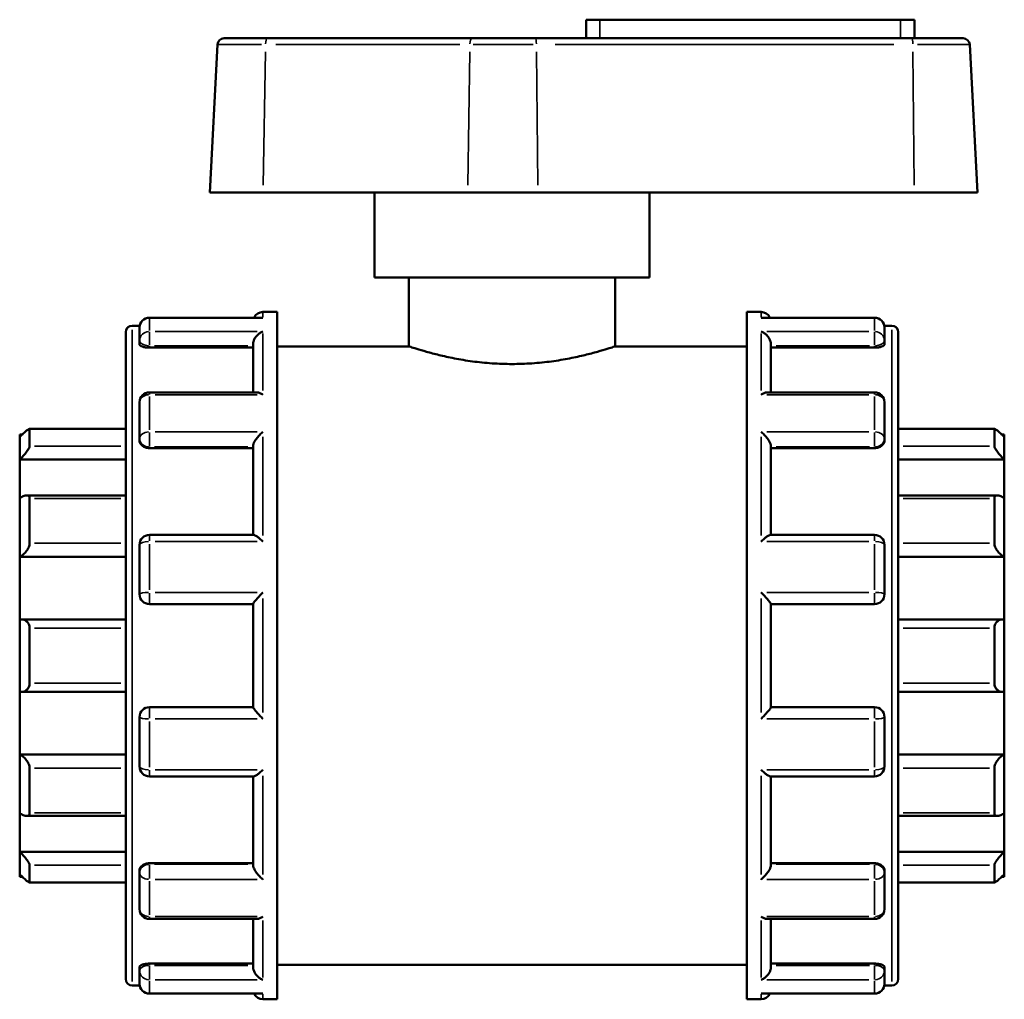
# Model space of a CAD drawing. Units: millimetres. Extents: x 0 to 903, y -231 to 682.
# Drawn here: x 304 to 473, y 212 to 380 of the extents above; entities that cross this region are included whole.
import ezdxf

# ---------------------------------------------------------------- set-up
doc = ezdxf.new("R2010")
doc.units = ezdxf.units.MM
doc.layers.add('Visible (ANSI)', color=7, linetype='Continuous', lineweight=50)
doc.layers.add('Visible Narrow (ANSI)', color=7, linetype='Continuous', lineweight=35)

msp = doc.modelspace()

# ---------------------------------------------------------------- linework, layer by layer
at = {"layer": 'Visible (ANSI)'}
for p, q in [((403.679, 380.107), (401.319, 380.107)), ((401.319, 376.927), (401.319, 380.107)), ((403.679, 380.107), (455.279, 380.107)), ((457.639, 380.107), (455.279, 380.107)), ((457.639, 376.927), (457.639, 380.107)), ((339.154, 376.927), (346.609, 376.927)), ((381.711, 376.927), (346.609, 376.927)), ((381.711, 376.927), (392.563, 376.927)), ((457.176, 376.927), (392.563, 376.927)), ((457.176, 376.927), (466.003, 376.927)), ((338.022, 375.854), (336.69, 350.427)), ((467.135, 375.854), (468.467, 350.427)), ((345.857, 350.427), (336.69, 350.427)), ((345.857, 350.427), (380.959, 350.427)), ((364.979, 335.827), (364.979, 350.427)), ((392.999, 350.427), (380.959, 350.427)), ((392.999, 350.427), (457.612, 350.427)), ((412.179, 335.827), (412.179, 350.427)), ((468.467, 350.427), (457.612, 350.427)), ((412.179, 335.827), (364.979, 335.827)), ((370.879, 335.827), (370.879, 324.027)), ((406.279, 335.827), (406.279, 324.027)), ((345.838, 329.927), (348.279, 329.927)), ((348.279, 211.927), (348.279, 329.927)), ((428.879, 211.927), (428.879, 329.927)), ((428.879, 329.927), (431.319, 329.927)), ((345.53, 328.948), (326.338, 328.948)), ((450.819, 328.948), (431.627, 328.948)), ((322.279, 215.42), (322.279, 326.434)), ((323.412, 327.567), (324.669, 327.567)), ((324.639, 324.977), (324.639, 327.248)), ((452.488, 327.567), (453.745, 327.567)), ((452.519, 327.248), (452.519, 324.977)), ((454.879, 326.434), (454.879, 215.42)), ((324.639, 324.977), (324.639, 324.396)), ((452.519, 324.396), (452.519, 324.977)), ((326.338, 323.802), (344.139, 323.802)), ((344.139, 316.127), (344.139, 324.389)), ((348.279, 324.027), (370.879, 324.027)), ((406.279, 324.027), (428.879, 324.027)), ((433.019, 316.127), (433.019, 324.389)), ((450.819, 323.802), (433.019, 323.802)), ((344.744, 316.127), (326.338, 316.127)), ((450.819, 316.127), (432.413, 316.127)), ((324.639, 308.224), (324.639, 314.428)), ((452.519, 314.428), (452.519, 308.224)), ((322.279, 309.87), (305.748, 309.87)), ((305.778, 309.838), (305.778, 306.914)), ((471.41, 309.87), (454.879, 309.87)), ((471.379, 306.914), (471.379, 309.838)), ((304.079, 308.462), (304.079, 308.887)), ((304.519, 308.887), (304.079, 308.887)), ((304.079, 304.623), (304.079, 308.462)), ((324.639, 308.224), (324.639, 307.888)), ((452.519, 307.888), (452.519, 308.224)), ((473.079, 308.887), (472.638, 308.887)), ((473.079, 308.887), (473.079, 308.462)), ((473.079, 308.462), (473.079, 304.623)), ((326.338, 306.564), (344.139, 306.564)), ((344.139, 291.651), (344.139, 306.917)), ((433.019, 291.651), (433.019, 306.917)), ((450.819, 306.564), (433.019, 306.564)), ((304.079, 304.623), (322.279, 304.623)), ((304.079, 297.963), (304.079, 304.623)), ((473.079, 304.623), (454.879, 304.623)), ((473.079, 304.623), (473.079, 297.963)), ((304.079, 287.914), (304.079, 297.963)), ((322.279, 298.443), (305.254, 298.443)), ((305.778, 297.899), (305.778, 290.245)), ((471.903, 298.443), (454.879, 298.443)), ((471.379, 290.245), (471.379, 297.899)), ((473.079, 297.963), (473.079, 287.914)), ((344.243, 291.651), (326.338, 291.651)), ((450.819, 291.651), (432.914, 291.651)), ((324.639, 281.477), (324.639, 289.951)), ((452.519, 289.951), (452.519, 281.477)), ((304.079, 287.914), (322.279, 287.914)), ((304.079, 277.138), (304.079, 287.914)), ((473.079, 287.914), (454.879, 287.914)), ((473.079, 287.914), (473.079, 277.138)), ((326.338, 279.777), (344.139, 279.777)), ((344.139, 262.053), (344.139, 279.802)), ((433.019, 262.053), (433.019, 279.802)), ((433.019, 279.777), (450.819, 279.777)), ((304.079, 264.717), (304.079, 277.138)), ((322.279, 277.155), (304.319, 277.155)), ((305.778, 275.658), (305.778, 266.197)), ((472.839, 277.155), (454.879, 277.155)), ((471.379, 266.197), (471.379, 275.658)), ((473.079, 277.138), (473.079, 264.717)), ((304.079, 253.94), (304.079, 264.717)), ((304.319, 264.7), (322.279, 264.7)), ((454.879, 264.7), (472.839, 264.7)), ((473.079, 264.717), (473.079, 253.94)), ((344.139, 262.077), (326.338, 262.077)), ((450.819, 262.077), (433.019, 262.077)), ((324.639, 251.903), (324.639, 260.378)), ((452.519, 260.378), (452.519, 251.903)), ((304.079, 253.94), (322.279, 253.94)), ((304.079, 243.892), (304.079, 253.94)), ((473.079, 253.94), (454.879, 253.94)), ((473.079, 253.94), (473.079, 243.892)), ((305.778, 251.61), (305.778, 243.956)), ((326.338, 250.204), (344.243, 250.204)), ((344.139, 234.937), (344.139, 250.204)), ((432.914, 250.204), (450.819, 250.204)), ((433.019, 234.937), (433.019, 250.204)), ((471.379, 243.956), (471.379, 251.61)), ((304.079, 237.231), (304.079, 243.892)), ((305.254, 243.412), (322.279, 243.412)), ((454.879, 243.412), (471.903, 243.412)), ((473.079, 243.892), (473.079, 237.231)), ((304.079, 237.231), (322.279, 237.231)), ((304.079, 233.393), (304.079, 237.231)), ((473.079, 237.231), (454.879, 237.231)), ((473.079, 237.231), (473.079, 233.393)), ((305.778, 234.94), (305.778, 232.017)), ((326.338, 235.291), (344.139, 235.291)), ((450.819, 235.291), (433.019, 235.291)), ((471.379, 232.017), (471.379, 234.94)), ((304.079, 232.968), (304.079, 233.393)), ((324.639, 233.967), (324.639, 233.631)), ((324.639, 227.427), (324.639, 233.631)), ((452.519, 233.631), (452.519, 233.967)), ((452.519, 233.631), (452.519, 227.427)), ((473.079, 233.393), (473.079, 232.968)), ((304.519, 232.968), (304.079, 232.968)), ((305.748, 231.985), (322.279, 231.985)), ((454.879, 231.985), (471.41, 231.985)), ((473.079, 232.968), (472.638, 232.968)), ((326.338, 225.727), (344.744, 225.727)), ((344.139, 217.465), (344.139, 225.727)), ((432.413, 225.727), (450.819, 225.727)), ((433.019, 217.465), (433.019, 225.727)), ((326.338, 218.053), (344.139, 218.053)), ((450.819, 218.053), (433.019, 218.053)), ((324.639, 217.459), (324.639, 216.877)), ((324.639, 214.607), (324.639, 216.877)), ((348.279, 217.827), (428.879, 217.827)), ((452.519, 216.877), (452.519, 217.459)), ((452.519, 216.877), (452.519, 214.607)), ((323.412, 214.287), (324.669, 214.287)), ((452.488, 214.287), (453.745, 214.287)), ((326.338, 212.907), (345.53, 212.907)), ((345.838, 211.927), (348.279, 211.927)), ((428.879, 211.927), (431.319, 211.927)), ((431.627, 212.907), (450.819, 212.907))]:
    msp.add_line(p, q, dxfattribs=at)
for centre, radius, start, end in [((339.154, 375.794), 1.133, 90, 177), ((466.003, 375.794), 1.133, 3, 90), ((345.838, 328.228), 1.7, 90, 154.93191), ((431.319, 328.228), 1.7, 25.06809, 90), ((326.338, 327.248), 1.7, 90, 180), ((450.819, 327.248), 1.7, 0, 90), ((323.412, 326.434), 1.133, 90, 180), ((453.745, 326.434), 1.133, 0, 90), ((326.338, 314.428), 1.7, 90, 180), ((450.819, 314.428), 1.7, 0, 90), ((326.338, 289.951), 1.7, 90, 180), ((450.819, 289.951), 1.7, 0, 90), ((326.338, 281.477), 1.7, 180, 270), ((450.819, 281.477), 1.7, 270, 0), ((326.338, 260.378), 1.7, 90, 180), ((450.819, 260.378), 1.7, 0, 90), ((326.338, 251.903), 1.7, 180, 270), ((450.819, 251.903), 1.7, 270, 0), ((326.338, 227.427), 1.7, 180, 270), ((450.819, 227.427), 1.7, 270, 0), ((323.412, 215.42), 1.133, 180, 270), ((453.745, 215.42), 1.133, 270, 0), ((326.338, 214.607), 1.7, 180, 270), ((450.819, 214.607), 1.7, 270, 0), ((345.838, 213.627), 1.7, 205.06809, 270), ((431.319, 213.627), 1.7, 270, 334.93191)]:
    msp.add_arc(centre, radius, start, end, dxfattribs=at)
for points, knots in [([(345.838, 328.919), (345.836, 328.919), (345.834, 328.92), (345.731, 328.938), (345.63, 328.948), (345.53, 328.948)], [-0.00083028, -0.00083028, -0.00083028, -0.00083028, 0, 0, 0.043159802, 0.043159802, 0.043159802, 0.043159802]), ([(431.627, 328.948), (431.527, 328.948), (431.426, 328.938), (431.323, 328.92), (431.321, 328.919), (431.319, 328.919)], [0.281390788, 0.281390788, 0.281390788, 0.281390788, 0.324136405, 0.324136405, 0.324958754, 0.324958754, 0.324958754, 0.324958754]), ([(344.139, 324.389), (344.139, 324.539), (344.161, 324.693), (344.25, 325.022), (344.322, 325.192), (344.524, 325.559), (344.665, 325.747), (344.968, 326.067), (345.131, 326.203), (345.472, 326.428), (345.653, 326.518), (345.834, 326.579), (345.836, 326.58), (345.838, 326.581)], [0, 0, 0, 0, 0.04778992, 0.04778992, 0.10261724, 0.10261724, 0.17564765, 0.17564765, 0.24807579, 0.24807579, 0.3241364, 0.3241364, 0.32495875, 0.32495875, 0.32495875, 0.32495875]), ([(431.319, 326.581), (431.321, 326.58), (431.323, 326.579), (431.502, 326.519), (431.679, 326.431), (432.016, 326.211), (432.177, 326.078), (432.48, 325.762), (432.624, 325.574), (432.829, 325.205), (432.902, 325.035), (432.994, 324.705), (433.017, 324.551), (433.019, 324.397), (433.019, 324.393), (433.019, 324.389)], [-0.00083028, -0.00083028, -0.00083028, -0.00083028, 0, 0, 0.07560311, 0.07560311, 0.14769859, 0.14769859, 0.22205652, 0.22205652, 0.27773139, 0.27773139, 0.32603077, 0.32603077, 0.32724741, 0.32724741, 0.32724741, 0.32724741]), ([(326.338, 323.802), (326.125, 323.802), (325.898, 323.817), (325.48, 323.879), (325.29, 323.926), (324.987, 324.033), (324.855, 324.101), (324.681, 324.246), (324.639, 324.324), (324.639, 324.396)], [0, 0, 0, 0, 0.06395561, 0.06395561, 0.12791123, 0.12791123, 0.19299546, 0.19299546, 0.2580797, 0.2580797, 0.2580797, 0.2580797]), ([(406.279, 324.027), (406.279, 324.027), (406.171, 323.991), (405.718, 323.843), (405.374, 323.731), (404.468, 323.45), (403.906, 323.281), (402.609, 322.916), (401.875, 322.721), (400.313, 322.342), (399.431, 322.145), (397.506, 321.772), (396.465, 321.596), (394.287, 321.303), (393.149, 321.186), (390.855, 321.029), (389.699, 320.991), (387.458, 320.991), (386.302, 321.029), (384.008, 321.186), (382.87, 321.303), (380.693, 321.596), (379.651, 321.772), (377.727, 322.145), (376.844, 322.342), (375.282, 322.721), (374.548, 322.916), (373.251, 323.281), (372.689, 323.45), (371.783, 323.731), (371.439, 323.843), (370.987, 323.991), (370.879, 324.027), (370.879, 324.027)], [2.6893385, 2.6893385, 2.6893385, 2.6893385, 3.0254279, 3.0254279, 3.3615172, 3.3615172, 3.6976065, 3.6976065, 4.0336959, 4.0336959, 4.3699412, 4.3699412, 4.7061865, 4.7061865, 5.0424317, 5.0424317, 5.378677, 5.378677, 5.7149223, 5.7149223, 6.0511676, 6.0511676, 6.3874129, 6.3874129, 6.7236582, 6.7236582, 7.0597475, 7.0597475, 7.3958369, 7.3958369, 7.7319262, 7.7319262, 8.0680156, 8.0680156, 8.0680156, 8.0680156]), ([(452.519, 324.396), (452.519, 324.324), (452.476, 324.246), (452.302, 324.101), (452.17, 324.033), (451.867, 323.926), (451.677, 323.879), (451.259, 323.817), (451.032, 323.802), (450.819, 323.802)], [0.25872886, 0.25872886, 0.25872886, 0.25872886, 0.3238131, 0.3238131, 0.38889733, 0.38889733, 0.45285295, 0.45285295, 0.51680856, 0.51680856, 0.51680856, 0.51680856]), ([(345.838, 315.718), (345.836, 315.719), (345.834, 315.721), (345.656, 315.838), (345.478, 315.934), (345.141, 316.069), (344.98, 316.111), (344.802, 316.126), (344.773, 316.127), (344.744, 316.127)], [-0.00083028, -0.00083028, -0.00083028, -0.00083028, 0, 0, 0.07560311, 0.07560311, 0.14769859, 0.14769859, 0.16189661, 0.16189661, 0.16189661, 0.16189661]), ([(432.413, 316.127), (432.389, 316.127), (432.364, 316.127), (432.189, 316.114), (432.026, 316.072), (431.685, 315.937), (431.504, 315.84), (431.323, 315.721), (431.321, 315.719), (431.319, 315.718)], [0.16378812, 0.16378812, 0.16378812, 0.16378812, 0.17564765, 0.17564765, 0.24807579, 0.24807579, 0.3241364, 0.3241364, 0.32495875, 0.32495875, 0.32495875, 0.32495875]), ([(304.079, 308.462), (304.275, 308.655), (304.486, 308.858), (304.901, 309.242), (305.104, 309.422), (305.411, 309.674), (305.543, 309.773), (305.681, 309.852), (305.717, 309.868), (305.766, 309.872), (305.778, 309.861), (305.778, 309.838)], [0.61113935, 0.61113935, 0.61113935, 0.61113935, 0.69374057, 0.69374057, 0.78169901, 0.78169901, 0.85399048, 0.85399048, 0.89013621, 0.89013621, 0.92628195, 0.92628195, 0.92628195, 0.92628195]), ([(344.139, 306.917), (344.139, 307.019), (344.161, 307.136), (344.25, 307.409), (344.322, 307.563), (344.524, 307.922), (344.665, 308.127), (344.968, 308.509), (345.131, 308.69), (345.472, 309.028), (345.653, 309.187), (345.834, 309.327), (345.836, 309.329), (345.838, 309.33)], [0, 0, 0, 0, 0.04778992, 0.04778992, 0.10261724, 0.10261724, 0.17564765, 0.17564765, 0.24807579, 0.24807579, 0.3241364, 0.3241364, 0.32495875, 0.32495875, 0.32495875, 0.32495875]), ([(431.319, 309.33), (431.321, 309.329), (431.323, 309.327), (431.502, 309.189), (431.679, 309.033), (432.016, 308.701), (432.177, 308.523), (432.48, 308.143), (432.624, 307.937), (432.829, 307.575), (432.902, 307.42), (432.994, 307.146), (433.017, 307.028), (433.019, 306.923), (433.019, 306.92), (433.019, 306.917)], [-0.00083028, -0.00083028, -0.00083028, -0.00083028, 0, 0, 0.07560311, 0.07560311, 0.14769859, 0.14769859, 0.22205652, 0.22205652, 0.27773139, 0.27773139, 0.32603077, 0.32603077, 0.32724741, 0.32724741, 0.32724741, 0.32724741]), ([(471.379, 309.838), (471.379, 309.861), (471.391, 309.872), (471.44, 309.868), (471.477, 309.852), (471.614, 309.773), (471.746, 309.674), (472.053, 309.422), (472.256, 309.242), (472.671, 308.858), (472.882, 308.655), (473.079, 308.462)], [0.32049982, 0.32049982, 0.32049982, 0.32049982, 0.35664556, 0.35664556, 0.39279129, 0.39279129, 0.46508276, 0.46508276, 0.55304121, 0.55304121, 0.63564242, 0.63564242, 0.63564242, 0.63564242]), ([(326.338, 306.564), (326.125, 306.564), (325.898, 306.597), (325.48, 306.733), (325.29, 306.835), (324.987, 307.071), (324.855, 307.221), (324.681, 307.547), (324.639, 307.724), (324.639, 307.888)], [0, 0, 0, 0, 0.06395561, 0.06395561, 0.12791123, 0.12791123, 0.19299546, 0.19299546, 0.2580797, 0.2580797, 0.2580797, 0.2580797]), ([(452.519, 307.888), (452.519, 307.724), (452.476, 307.547), (452.302, 307.221), (452.17, 307.071), (451.867, 306.835), (451.677, 306.733), (451.259, 306.597), (451.032, 306.564), (450.819, 306.564)], [0.25872886, 0.25872886, 0.25872886, 0.25872886, 0.3238131, 0.3238131, 0.38889733, 0.38889733, 0.45285295, 0.45285295, 0.51680856, 0.51680856, 0.51680856, 0.51680856]), ([(305.778, 306.914), (305.778, 306.864), (305.766, 306.801), (305.717, 306.656), (305.681, 306.573), (305.543, 306.309), (305.411, 306.108), (305.104, 305.694), (304.901, 305.452), (304.486, 305.006), (304.275, 304.8), (304.079, 304.623)], [0.32049982, 0.32049982, 0.32049982, 0.32049982, 0.35664556, 0.35664556, 0.39279129, 0.39279129, 0.46508276, 0.46508276, 0.55304121, 0.55304121, 0.63564242, 0.63564242, 0.63564242, 0.63564242]), ([(473.079, 304.623), (472.882, 304.8), (472.671, 305.006), (472.256, 305.452), (472.053, 305.694), (471.746, 306.108), (471.614, 306.309), (471.477, 306.573), (471.44, 306.656), (471.391, 306.801), (471.379, 306.864), (471.379, 306.914)], [0.61113935, 0.61113935, 0.61113935, 0.61113935, 0.69374057, 0.69374057, 0.78169901, 0.78169901, 0.85399048, 0.85399048, 0.89013621, 0.89013621, 0.92628195, 0.92628195, 0.92628195, 0.92628195]), ([(304.079, 297.963), (304.275, 298.1), (304.486, 298.222), (304.901, 298.398), (305.104, 298.446), (305.411, 298.44), (305.543, 298.4), (305.681, 298.263), (305.717, 298.206), (305.766, 298.068), (305.778, 297.988), (305.778, 297.899)], [0.61113935, 0.61113935, 0.61113935, 0.61113935, 0.69374057, 0.69374057, 0.78169901, 0.78169901, 0.85399048, 0.85399048, 0.89013621, 0.89013621, 0.92628195, 0.92628195, 0.92628195, 0.92628195]), ([(471.379, 297.899), (471.379, 297.988), (471.391, 298.068), (471.44, 298.206), (471.477, 298.263), (471.614, 298.4), (471.746, 298.44), (472.053, 298.446), (472.256, 298.398), (472.671, 298.222), (472.882, 298.1), (473.079, 297.963)], [0.32049982, 0.32049982, 0.32049982, 0.32049982, 0.35664556, 0.35664556, 0.39279129, 0.39279129, 0.46508276, 0.46508276, 0.55304121, 0.55304121, 0.63564242, 0.63564242, 0.63564242, 0.63564242]), ([(345.838, 290.516), (345.836, 290.518), (345.834, 290.519), (345.656, 290.69), (345.478, 290.851), (345.141, 291.134), (344.98, 291.26), (344.677, 291.472), (344.534, 291.558), (344.348, 291.635), (344.289, 291.651), (344.243, 291.651)], [-0.00083028, -0.00083028, -0.00083028, -0.00083028, 0, 0, 0.07560311, 0.07560311, 0.14769859, 0.14769859, 0.22205652, 0.22205652, 0.26510558, 0.26510558, 0.26510558, 0.26510558]), ([(432.914, 291.651), (432.87, 291.651), (432.813, 291.636), (432.633, 291.563), (432.492, 291.479), (432.189, 291.27), (432.026, 291.143), (431.685, 290.856), (431.504, 290.693), (431.323, 290.519), (431.321, 290.518), (431.319, 290.516)], [0.06155914, 0.06155914, 0.06155914, 0.06155914, 0.10261724, 0.10261724, 0.17564765, 0.17564765, 0.24807579, 0.24807579, 0.3241364, 0.3241364, 0.32495875, 0.32495875, 0.32495875, 0.32495875]), ([(305.778, 290.245), (305.778, 290.14), (305.766, 290.027), (305.717, 289.797), (305.681, 289.679), (305.543, 289.33), (305.411, 289.105), (305.104, 288.687), (304.901, 288.475), (304.486, 288.137), (304.275, 288.006), (304.079, 287.914)], [0.32049982, 0.32049982, 0.32049982, 0.32049982, 0.35664556, 0.35664556, 0.39279129, 0.39279129, 0.46508276, 0.46508276, 0.55304121, 0.55304121, 0.63564242, 0.63564242, 0.63564242, 0.63564242]), ([(473.079, 287.914), (472.882, 288.006), (472.671, 288.137), (472.256, 288.475), (472.053, 288.687), (471.746, 289.105), (471.614, 289.33), (471.477, 289.679), (471.44, 289.797), (471.391, 290.027), (471.379, 290.14), (471.379, 290.245)], [0.61113935, 0.61113935, 0.61113935, 0.61113935, 0.69374057, 0.69374057, 0.78169901, 0.78169901, 0.85399048, 0.85399048, 0.89013621, 0.89013621, 0.92628195, 0.92628195, 0.92628195, 0.92628195]), ([(344.139, 279.802), (344.139, 279.829), (344.161, 279.877), (344.25, 280.02), (344.322, 280.117), (344.524, 280.372), (344.665, 280.539), (344.968, 280.881), (345.131, 281.058), (345.472, 281.419), (345.653, 281.605), (345.834, 281.786), (345.836, 281.788), (345.838, 281.79)], [0, 0, 0, 0, 0.04778992, 0.04778992, 0.10261724, 0.10261724, 0.17564765, 0.17564765, 0.24807579, 0.24807579, 0.3241364, 0.3241364, 0.32495875, 0.32495875, 0.32495875, 0.32495875]), ([(431.319, 281.79), (431.321, 281.788), (431.323, 281.786), (431.502, 281.608), (431.679, 281.425), (432.016, 281.069), (432.177, 280.894), (432.48, 280.552), (432.624, 280.384), (432.829, 280.125), (432.902, 280.027), (432.994, 279.882), (433.017, 279.832), (433.019, 279.803), (433.019, 279.803), (433.019, 279.802)], [-0.00083028, -0.00083028, -0.00083028, -0.00083028, 0, 0, 0.07560311, 0.07560311, 0.14769859, 0.14769859, 0.22205652, 0.22205652, 0.27773139, 0.27773139, 0.32603077, 0.32603077, 0.32724741, 0.32724741, 0.32724741, 0.32724741]), ([(304.079, 277.138), (304.275, 277.166), (304.486, 277.16), (304.901, 277.06), (305.104, 276.959), (305.411, 276.697), (305.543, 276.533), (305.681, 276.233), (305.717, 276.124), (305.766, 275.897), (305.778, 275.778), (305.778, 275.658)], [0.61113935, 0.61113935, 0.61113935, 0.61113935, 0.69374057, 0.69374057, 0.78169901, 0.78169901, 0.85399048, 0.85399048, 0.89013621, 0.89013621, 0.92628195, 0.92628195, 0.92628195, 0.92628195]), ([(471.379, 275.658), (471.379, 275.778), (471.391, 275.897), (471.44, 276.124), (471.477, 276.233), (471.614, 276.533), (471.746, 276.697), (472.053, 276.959), (472.256, 277.06), (472.671, 277.16), (472.882, 277.166), (473.079, 277.138)], [0.32049982, 0.32049982, 0.32049982, 0.32049982, 0.35664556, 0.35664556, 0.39279129, 0.39279129, 0.46508276, 0.46508276, 0.55304121, 0.55304121, 0.63564242, 0.63564242, 0.63564242, 0.63564242]), ([(305.778, 266.197), (305.778, 266.077), (305.766, 265.958), (305.717, 265.73), (305.681, 265.622), (305.543, 265.322), (305.411, 265.158), (305.104, 264.896), (304.901, 264.795), (304.486, 264.694), (304.275, 264.689), (304.079, 264.717)], [0.32049982, 0.32049982, 0.32049982, 0.32049982, 0.35664556, 0.35664556, 0.39279129, 0.39279129, 0.46508276, 0.46508276, 0.55304121, 0.55304121, 0.63564242, 0.63564242, 0.63564242, 0.63564242]), ([(473.079, 264.717), (472.882, 264.689), (472.671, 264.694), (472.256, 264.795), (472.053, 264.896), (471.746, 265.158), (471.614, 265.322), (471.477, 265.622), (471.44, 265.73), (471.391, 265.958), (471.379, 266.077), (471.379, 266.197)], [0.61113935, 0.61113935, 0.61113935, 0.61113935, 0.69374057, 0.69374057, 0.78169901, 0.78169901, 0.85399048, 0.85399048, 0.89013621, 0.89013621, 0.92628195, 0.92628195, 0.92628195, 0.92628195]), ([(345.838, 260.065), (345.836, 260.067), (345.834, 260.069), (345.656, 260.247), (345.478, 260.43), (345.141, 260.786), (344.98, 260.961), (344.677, 261.302), (344.534, 261.471), (344.328, 261.729), (344.255, 261.828), (344.163, 261.973), (344.14, 262.023), (344.139, 262.051), (344.139, 262.052), (344.139, 262.053)], [-0.00083028, -0.00083028, -0.00083028, -0.00083028, 0, 0, 0.07560311, 0.07560311, 0.14769859, 0.14769859, 0.22205652, 0.22205652, 0.27773139, 0.27773139, 0.32603077, 0.32603077, 0.32724741, 0.32724741, 0.32724741, 0.32724741]), ([(433.019, 262.053), (433.019, 262.026), (432.996, 261.977), (432.907, 261.835), (432.835, 261.738), (432.633, 261.482), (432.492, 261.316), (432.189, 260.974), (432.026, 260.797), (431.685, 260.436), (431.504, 260.25), (431.323, 260.069), (431.321, 260.067), (431.319, 260.065)], [0, 0, 0, 0, 0.04778992, 0.04778992, 0.10261724, 0.10261724, 0.17564765, 0.17564765, 0.24807579, 0.24807579, 0.3241364, 0.3241364, 0.32495875, 0.32495875, 0.32495875, 0.32495875]), ([(304.079, 253.94), (304.275, 253.848), (304.486, 253.718), (304.901, 253.38), (305.104, 253.168), (305.411, 252.75), (305.543, 252.524), (305.681, 252.176), (305.717, 252.058), (305.766, 251.827), (305.778, 251.715), (305.778, 251.61)], [0.61113935, 0.61113935, 0.61113935, 0.61113935, 0.69374057, 0.69374057, 0.78169901, 0.78169901, 0.85399048, 0.85399048, 0.89013621, 0.89013621, 0.92628195, 0.92628195, 0.92628195, 0.92628195]), ([(471.379, 251.61), (471.379, 251.715), (471.391, 251.827), (471.44, 252.058), (471.477, 252.176), (471.614, 252.524), (471.746, 252.75), (472.053, 253.168), (472.256, 253.38), (472.671, 253.718), (472.882, 253.848), (473.079, 253.94)], [0.32049982, 0.32049982, 0.32049982, 0.32049982, 0.35664556, 0.35664556, 0.39279129, 0.39279129, 0.46508276, 0.46508276, 0.55304121, 0.55304121, 0.63564242, 0.63564242, 0.63564242, 0.63564242]), ([(344.243, 250.204), (344.287, 250.204), (344.344, 250.218), (344.524, 250.292), (344.665, 250.376), (344.968, 250.585), (345.131, 250.712), (345.472, 250.999), (345.653, 251.162), (345.834, 251.335), (345.836, 251.337), (345.838, 251.339)], [0.06155914, 0.06155914, 0.06155914, 0.06155914, 0.10261724, 0.10261724, 0.17564765, 0.17564765, 0.24807579, 0.24807579, 0.3241364, 0.3241364, 0.32495875, 0.32495875, 0.32495875, 0.32495875]), ([(431.319, 251.339), (431.321, 251.337), (431.323, 251.335), (431.502, 251.164), (431.679, 251.004), (432.016, 250.72), (432.177, 250.595), (432.48, 250.383), (432.624, 250.297), (432.809, 250.219), (432.868, 250.204), (432.914, 250.204)], [-0.00083028, -0.00083028, -0.00083028, -0.00083028, 0, 0, 0.07560311, 0.07560311, 0.14769859, 0.14769859, 0.22205652, 0.22205652, 0.26510558, 0.26510558, 0.26510558, 0.26510558]), ([(305.778, 243.956), (305.778, 243.867), (305.766, 243.787), (305.717, 243.649), (305.681, 243.591), (305.543, 243.455), (305.411, 243.415), (305.104, 243.408), (304.901, 243.457), (304.486, 243.633), (304.275, 243.755), (304.079, 243.892)], [0.32049982, 0.32049982, 0.32049982, 0.32049982, 0.35664556, 0.35664556, 0.39279129, 0.39279129, 0.46508276, 0.46508276, 0.55304121, 0.55304121, 0.63564242, 0.63564242, 0.63564242, 0.63564242]), ([(473.079, 243.892), (472.882, 243.755), (472.671, 243.633), (472.256, 243.457), (472.053, 243.408), (471.746, 243.415), (471.614, 243.455), (471.477, 243.591), (471.44, 243.649), (471.391, 243.787), (471.379, 243.867), (471.379, 243.956)], [0.61113935, 0.61113935, 0.61113935, 0.61113935, 0.69374057, 0.69374057, 0.78169901, 0.78169901, 0.85399048, 0.85399048, 0.89013621, 0.89013621, 0.92628195, 0.92628195, 0.92628195, 0.92628195]), ([(304.079, 237.231), (304.275, 237.055), (304.486, 236.849), (304.901, 236.403), (305.104, 236.16), (305.411, 235.746), (305.543, 235.546), (305.681, 235.281), (305.717, 235.199), (305.766, 235.054), (305.778, 234.991), (305.778, 234.94)], [0.61113935, 0.61113935, 0.61113935, 0.61113935, 0.69374057, 0.69374057, 0.78169901, 0.78169901, 0.85399048, 0.85399048, 0.89013621, 0.89013621, 0.92628195, 0.92628195, 0.92628195, 0.92628195]), ([(471.379, 234.94), (471.379, 234.991), (471.391, 235.054), (471.44, 235.199), (471.477, 235.281), (471.614, 235.546), (471.746, 235.746), (472.053, 236.16), (472.256, 236.403), (472.671, 236.849), (472.882, 237.055), (473.079, 237.231)], [0.32049982, 0.32049982, 0.32049982, 0.32049982, 0.35664556, 0.35664556, 0.39279129, 0.39279129, 0.46508276, 0.46508276, 0.55304121, 0.55304121, 0.63564242, 0.63564242, 0.63564242, 0.63564242]), ([(324.639, 233.967), (324.639, 234.131), (324.681, 234.308), (324.855, 234.634), (324.987, 234.784), (325.29, 235.02), (325.48, 235.122), (325.898, 235.257), (326.125, 235.291), (326.338, 235.291)], [-0.2580797, -0.2580797, -0.2580797, -0.2580797, -0.19299546, -0.19299546, -0.12791123, -0.12791123, -0.06395561, -0.06395561, 0, 0, 0, 0]), ([(345.838, 232.524), (345.836, 232.526), (345.834, 232.527), (345.656, 232.666), (345.478, 232.821), (345.141, 233.154), (344.98, 233.332), (344.677, 233.712), (344.534, 233.918), (344.328, 234.28), (344.255, 234.435), (344.163, 234.709), (344.14, 234.827), (344.139, 234.932), (344.139, 234.935), (344.139, 234.937)], [-0.00083028, -0.00083028, -0.00083028, -0.00083028, 0, 0, 0.07560311, 0.07560311, 0.14769859, 0.14769859, 0.22205652, 0.22205652, 0.27773139, 0.27773139, 0.32603077, 0.32603077, 0.32724741, 0.32724741, 0.32724741, 0.32724741]), ([(433.019, 234.937), (433.019, 234.835), (432.996, 234.719), (432.907, 234.446), (432.835, 234.292), (432.633, 233.933), (432.492, 233.728), (432.189, 233.346), (432.026, 233.165), (431.685, 232.826), (431.504, 232.668), (431.323, 232.527), (431.321, 232.526), (431.319, 232.524)], [0, 0, 0, 0, 0.04778992, 0.04778992, 0.10261724, 0.10261724, 0.17564765, 0.17564765, 0.24807579, 0.24807579, 0.3241364, 0.3241364, 0.32495875, 0.32495875, 0.32495875, 0.32495875]), ([(450.819, 235.291), (451.032, 235.291), (451.259, 235.257), (451.677, 235.122), (451.867, 235.02), (452.17, 234.784), (452.302, 234.634), (452.476, 234.308), (452.519, 234.131), (452.519, 233.967)], [0.51680922, 0.51680922, 0.51680922, 0.51680922, 0.58076484, 0.58076484, 0.64472045, 0.64472045, 0.70980469, 0.70980469, 0.77488893, 0.77488893, 0.77488893, 0.77488893]), ([(305.778, 232.017), (305.778, 231.993), (305.766, 231.983), (305.717, 231.987), (305.681, 232.002), (305.543, 232.082), (305.411, 232.181), (305.104, 232.432), (304.901, 232.612), (304.486, 232.997), (304.275, 233.199), (304.079, 233.393)], [0.32049982, 0.32049982, 0.32049982, 0.32049982, 0.35664556, 0.35664556, 0.39279129, 0.39279129, 0.46508276, 0.46508276, 0.55304121, 0.55304121, 0.63564242, 0.63564242, 0.63564242, 0.63564242]), ([(473.079, 233.393), (472.882, 233.199), (472.671, 232.997), (472.256, 232.612), (472.053, 232.432), (471.746, 232.181), (471.614, 232.082), (471.477, 232.002), (471.44, 231.987), (471.391, 231.983), (471.379, 231.993), (471.379, 232.017)], [0.61113935, 0.61113935, 0.61113935, 0.61113935, 0.69374057, 0.69374057, 0.78169901, 0.78169901, 0.85399048, 0.85399048, 0.89013621, 0.89013621, 0.92628195, 0.92628195, 0.92628195, 0.92628195]), ([(344.744, 225.727), (344.768, 225.727), (344.793, 225.728), (344.968, 225.741), (345.131, 225.783), (345.472, 225.918), (345.653, 226.015), (345.834, 226.134), (345.836, 226.135), (345.838, 226.137)], [0.16378812, 0.16378812, 0.16378812, 0.16378812, 0.17564765, 0.17564765, 0.24807579, 0.24807579, 0.3241364, 0.3241364, 0.32495875, 0.32495875, 0.32495875, 0.32495875]), ([(431.319, 226.137), (431.321, 226.135), (431.323, 226.134), (431.502, 226.016), (431.679, 225.921), (432.016, 225.786), (432.177, 225.743), (432.355, 225.729), (432.384, 225.727), (432.413, 225.727)], [-0.00083028, -0.00083028, -0.00083028, -0.00083028, 0, 0, 0.07560311, 0.07560311, 0.14769859, 0.14769859, 0.16189661, 0.16189661, 0.16189661, 0.16189661]), ([(324.639, 217.459), (324.639, 217.531), (324.681, 217.609), (324.855, 217.754), (324.987, 217.822), (325.29, 217.929), (325.48, 217.975), (325.898, 218.038), (326.125, 218.053), (326.338, 218.053)], [-0.2580797, -0.2580797, -0.2580797, -0.2580797, -0.19299546, -0.19299546, -0.12791123, -0.12791123, -0.06395561, -0.06395561, 0, 0, 0, 0]), ([(450.819, 218.053), (451.032, 218.053), (451.259, 218.038), (451.677, 217.975), (451.867, 217.929), (452.17, 217.822), (452.302, 217.754), (452.476, 217.609), (452.519, 217.531), (452.519, 217.459)], [0.51680856, 0.51680856, 0.51680856, 0.51680856, 0.58076418, 0.58076418, 0.64471979, 0.64471979, 0.70980403, 0.70980403, 0.77488826, 0.77488826, 0.77488826, 0.77488826]), ([(345.838, 215.274), (345.836, 215.275), (345.834, 215.275), (345.656, 215.336), (345.478, 215.424), (345.141, 215.644), (344.98, 215.777), (344.677, 216.093), (344.534, 216.281), (344.328, 216.65), (344.255, 216.82), (344.163, 217.15), (344.14, 217.304), (344.139, 217.458), (344.139, 217.462), (344.139, 217.465)], [-0.00083028, -0.00083028, -0.00083028, -0.00083028, 0, 0, 0.07560311, 0.07560311, 0.14769859, 0.14769859, 0.22205652, 0.22205652, 0.27773139, 0.27773139, 0.32603077, 0.32603077, 0.32724741, 0.32724741, 0.32724741, 0.32724741]), ([(433.019, 217.465), (433.019, 217.316), (432.996, 217.162), (432.907, 216.833), (432.835, 216.663), (432.633, 216.296), (432.492, 216.108), (432.189, 215.787), (432.026, 215.652), (431.685, 215.426), (431.504, 215.337), (431.323, 215.275), (431.321, 215.275), (431.319, 215.274)], [0, 0, 0, 0, 0.04778992, 0.04778992, 0.10261724, 0.10261724, 0.17564765, 0.17564765, 0.24807579, 0.24807579, 0.3241364, 0.3241364, 0.32495875, 0.32495875, 0.32495875, 0.32495875]), ([(345.53, 212.907), (345.63, 212.907), (345.731, 212.916), (345.834, 212.935), (345.836, 212.936), (345.838, 212.936)], [0.281390788, 0.281390788, 0.281390788, 0.281390788, 0.324136405, 0.324136405, 0.324958754, 0.324958754, 0.324958754, 0.324958754]), ([(431.319, 212.936), (431.321, 212.936), (431.323, 212.935), (431.426, 212.916), (431.527, 212.907), (431.627, 212.907)], [-0.00083028, -0.00083028, -0.00083028, -0.00083028, 0, 0, 0.043159802, 0.043159802, 0.043159802, 0.043159802])]:
    msp.add_open_spline(points, degree=3, knots=knots, dxfattribs=at)
at = {"layer": 'Visible Narrow (ANSI)'}
for p, q in [((403.679, 377.086), (403.679, 379.948)), ((455.279, 377.086), (455.279, 379.948)), ((345.559, 375.854), (338.046, 375.854)), ((348.019, 375.854), (379.61, 375.854)), ((392.195, 375.854), (381.917, 375.854)), ((395.994, 375.854), (454.145, 375.854)), ((467.106, 375.854), (458.183, 375.854)), ((346.243, 374.582), (345.878, 351.699)), ((381.345, 374.582), (380.98, 351.699)), ((392.775, 374.582), (392.988, 351.699)), ((457.388, 374.582), (457.6, 351.699)), ((345.838, 329.925), (345.838, 329.017)), ((431.319, 329.017), (431.319, 329.925)), ((326.338, 328.922), (326.338, 328.948)), ((326.338, 328.834), (326.338, 326.729)), ((327.313, 328.919), (344.863, 328.919)), ((432.294, 328.919), (449.844, 328.919)), ((450.819, 328.948), (450.819, 328.922)), ((450.819, 326.729), (450.819, 328.834)), ((323.412, 326.87), (323.412, 214.985)), ((326.338, 324.26), (326.338, 326.525)), ((344.863, 326.581), (327.313, 326.581)), ((345.838, 326.208), (345.838, 316.421)), ((431.319, 316.421), (431.319, 326.208)), ((449.844, 326.581), (432.294, 326.581)), ((450.819, 326.525), (450.819, 324.26)), ((453.745, 214.985), (453.745, 326.87)), ((326.338, 323.818), (326.338, 324.111)), ((327.228, 324.128), (343.249, 324.128)), ((433.909, 324.128), (449.929, 324.128)), ((450.819, 324.111), (450.819, 323.818)), ((326.338, 315.756), (326.338, 316.126)), ((450.819, 316.126), (450.819, 315.756)), ((326.338, 315.423), (326.338, 309.672)), ((327.313, 315.718), (344.863, 315.718)), ((432.294, 315.718), (449.844, 315.718)), ((450.819, 309.672), (450.819, 315.423)), ((306.603, 309.838), (321.454, 309.838)), ((344.863, 309.33), (327.313, 309.33)), ((449.844, 309.33), (432.294, 309.33)), ((455.704, 309.838), (470.554, 309.838)), ((326.338, 306.832), (326.338, 309.213)), ((345.838, 308.494), (345.838, 291.543)), ((431.319, 291.543), (431.319, 308.494)), ((450.819, 309.213), (450.819, 306.832)), ((321.454, 306.914), (306.603, 306.914)), ((326.338, 306.573), (326.338, 306.743)), ((327.228, 306.752), (343.249, 306.752)), ((433.909, 306.752), (449.929, 306.752)), ((450.819, 306.743), (450.819, 306.573)), ((470.554, 306.914), (455.704, 306.914)), ((306.603, 297.899), (321.454, 297.899)), ((455.704, 297.899), (470.554, 297.899)), ((326.338, 290.613), (326.338, 291.648)), ((450.819, 291.648), (450.819, 290.613)), ((321.454, 290.245), (306.603, 290.245)), ((326.338, 290.089), (326.338, 282.234)), ((327.313, 290.516), (344.863, 290.516)), ((432.294, 290.516), (449.844, 290.516)), ((450.819, 282.234), (450.819, 290.089)), ((470.554, 290.245), (455.704, 290.245)), ((326.338, 279.784), (326.338, 281.642)), ((344.863, 281.79), (327.313, 281.79)), ((345.838, 280.714), (345.838, 261.14)), ((431.319, 261.14), (431.319, 280.714)), ((449.844, 281.79), (432.294, 281.79)), ((450.819, 281.642), (450.819, 279.784)), ((306.603, 275.658), (321.454, 275.658)), ((455.704, 275.658), (470.554, 275.658)), ((321.454, 266.197), (306.603, 266.197)), ((470.554, 266.197), (455.704, 266.197)), ((326.338, 260.212), (326.338, 262.071)), ((450.819, 262.071), (450.819, 260.212)), ((326.338, 259.621), (326.338, 251.766)), ((327.313, 260.065), (344.863, 260.065)), ((432.294, 260.065), (449.844, 260.065)), ((450.819, 251.766), (450.819, 259.621)), ((306.603, 251.61), (321.454, 251.61)), ((326.338, 250.207), (326.338, 251.241)), ((344.863, 251.339), (327.313, 251.339)), ((345.838, 250.312), (345.838, 233.36)), ((431.319, 233.36), (431.319, 250.312)), ((449.844, 251.339), (432.294, 251.339)), ((450.819, 251.241), (450.819, 250.207)), ((455.704, 251.61), (470.554, 251.61)), ((321.454, 243.956), (306.603, 243.956)), ((470.554, 243.956), (455.704, 243.956)), ((306.603, 234.94), (321.454, 234.94)), ((326.338, 235.112), (326.338, 235.281)), ((326.338, 232.642), (326.338, 235.022)), ((343.249, 235.103), (327.228, 235.103)), ((449.929, 235.103), (433.909, 235.103)), ((450.819, 235.281), (450.819, 235.112)), ((450.819, 235.022), (450.819, 232.642)), ((455.704, 234.94), (470.554, 234.94)), ((321.454, 232.017), (306.603, 232.017)), ((326.338, 232.182), (326.338, 226.432)), ((327.313, 232.524), (344.863, 232.524)), ((432.294, 232.524), (449.844, 232.524)), ((450.819, 226.432), (450.819, 232.182)), ((470.554, 232.017), (455.704, 232.017)), ((326.338, 225.728), (326.338, 226.098)), ((344.863, 226.137), (327.313, 226.137)), ((345.838, 225.433), (345.838, 215.646)), ((431.319, 215.646), (431.319, 225.433)), ((449.844, 226.137), (432.294, 226.137)), ((450.819, 226.098), (450.819, 225.728)), ((326.338, 217.743), (326.338, 218.037)), ((450.819, 218.037), (450.819, 217.743)), ((326.338, 215.33), (326.338, 217.595)), ((343.249, 217.727), (327.228, 217.727)), ((449.929, 217.727), (433.909, 217.727)), ((450.819, 217.595), (450.819, 215.33)), ((326.338, 215.126), (326.338, 213.021)), ((327.313, 215.274), (344.863, 215.274)), ((432.294, 215.274), (449.844, 215.274)), ((450.819, 213.021), (450.819, 215.126)), ((326.338, 212.907), (326.338, 212.933)), ((344.863, 212.936), (327.313, 212.936)), ((345.838, 212.838), (345.838, 211.93)), ((431.319, 211.93), (431.319, 212.838)), ((449.844, 212.936), (432.294, 212.936)), ((450.819, 212.933), (450.819, 212.907))]:
    msp.add_line(p, q, dxfattribs=at)
for centre, major_axis, ratio, start_param, end_param in [((346.609, 375.794), (0, 1.133), 0.3049096, 0.0759218, 1.4425146), ((381.711, 375.794), (0, 1.133), 0.3049096, 0.0759218, 1.4425146), ((392.563, 375.794), (0, 1.133), 0.1769115, 4.8406707, 6.2072635), ((457.176, 375.794), (0, 1.133), 0.1769115, 4.8406707, 6.2072635), ((326.338, 327.248), (-1.7, 0), 0.9829053, 4.7909288, 6.2046455), ((450.819, 327.248), (1.7, 0), 0.9829053, 0.0785398, 1.4922565), ((326.338, 324.977), (-1.7, 0), 0.943277, 4.7909288, 6.2046455), ((450.819, 324.977), (1.7, 0), 0.943277, 0.0785398, 1.4922565), ((326.338, 324.977), (-1.7, 0), 0.5, 0.0785398, 1.4922565), ((450.819, 324.977), (1.7, 0), 0.5, 4.7909288, 6.2046455), ((326.338, 314.428), (-1.7, 0), 0.7591649, 4.7909288, 6.2046455), ((450.819, 314.428), (1.7, 0), 0.7591649, 0.0785398, 1.4922565), ((326.338, 308.224), (-1.7, 0), 0.6508984, 4.7909288, 6.2046455), ((450.819, 308.224), (1.7, 0), 0.6508984, 0.0785398, 1.4922565), ((326.338, 308.224), (-1.7, 0), 0.8660254, 0.0785398, 1.4922565), ((450.819, 308.224), (1.7, 0), 0.8660254, 4.7909288, 6.2046455), ((326.338, 289.951), (-1.7, 0), 0.3320069, 4.7909288, 6.2046455), ((450.819, 289.951), (1.7, 0), 0.3320069, 0.0785398, 1.4922565), ((326.338, 281.477), (-1.7, 0), 0.1841121, 4.7909288, 6.2046455), ((450.819, 281.477), (1.7, 0), 0.1841121, 0.0785398, 1.4922565), ((326.338, 260.378), (-1.7, 0), 0.1841121, 0.0785398, 1.4922565), ((450.819, 260.378), (1.7, 0), 0.1841121, 4.7909288, 6.2046455), ((326.338, 251.903), (-1.7, 0), 0.3320069, 0.0785398, 1.4922565), ((450.819, 251.903), (1.7, 0), 0.3320069, 4.7909288, 6.2046455), ((326.338, 233.631), (-1.7, 0), 0.8660254, 4.7909288, 6.2046455), ((450.819, 233.631), (1.7, 0), 0.8660254, 0.0785398, 1.4922565), ((326.338, 233.631), (-1.7, 0), 0.6508984, 0.0785398, 1.4922565), ((450.819, 233.631), (1.7, 0), 0.6508984, 4.7909288, 6.2046455), ((326.338, 227.427), (-1.7, 0), 0.7591649, 0.0785398, 1.4922565), ((450.819, 227.427), (1.7, 0), 0.7591649, 4.7909288, 6.2046455), ((326.338, 216.877), (-1.7, 0), 0.5, 4.7909288, 6.2046455), ((326.338, 216.877), (-1.7, 0), 0.943277, 0.0785398, 1.4922565), ((450.819, 216.877), (1.7, 0), 0.5, 0.0785398, 1.4922565), ((450.819, 216.877), (1.7, 0), 0.943277, 4.7909288, 6.2046455), ((326.338, 214.607), (-1.7, 0), 0.9829053, 0.0785398, 1.4922565), ((450.819, 214.607), (1.7, 0), 0.9829053, 4.7909288, 6.2046455)]:
    msp.add_ellipse(centre, major_axis=major_axis, ratio=ratio, start_param=start_param, end_param=end_param, dxfattribs=at)

doc.saveas('drawing.dxf')
